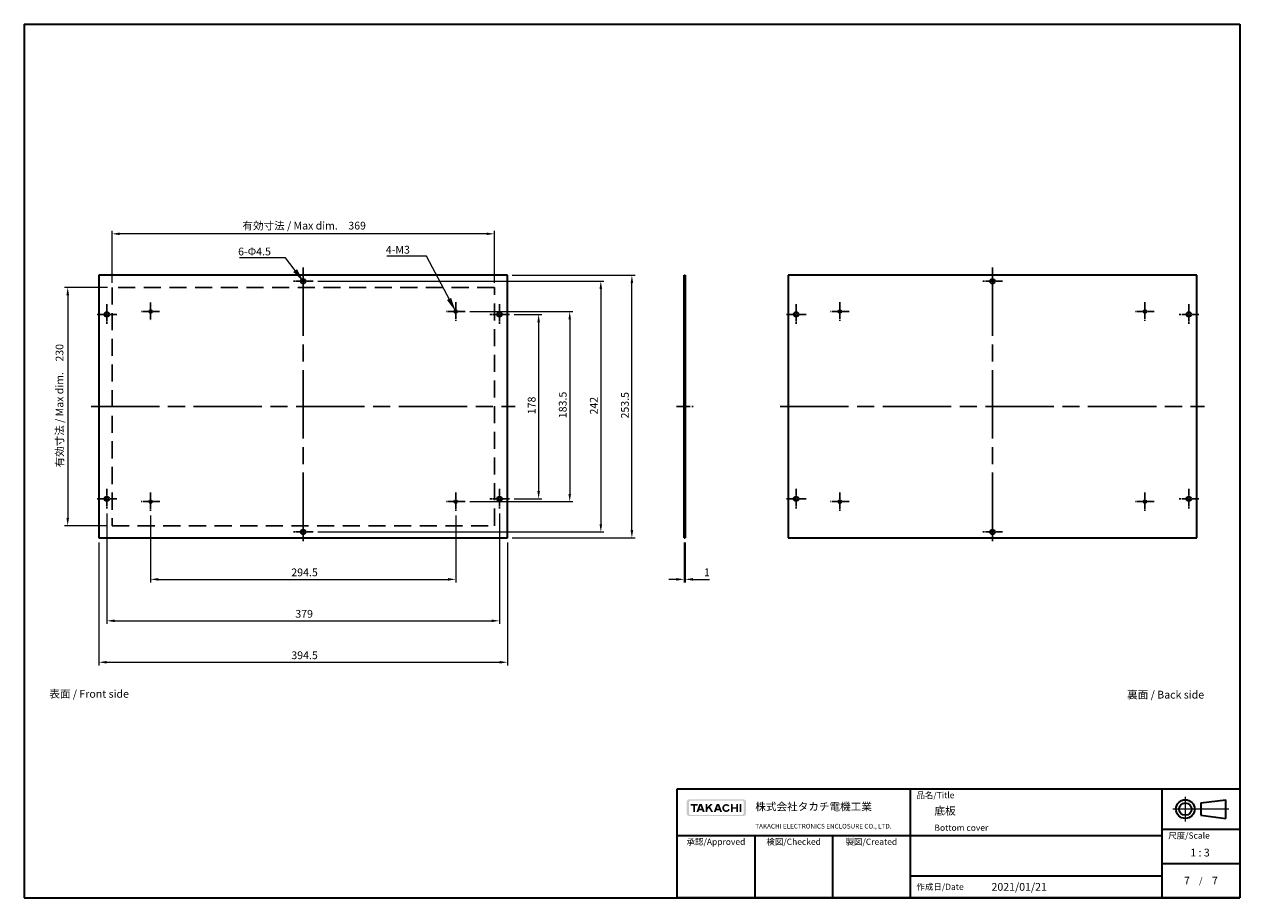
# Model space of a CAD drawing. Units: millimetres. Extents: x 80 to 10501, y 44 to 1590.
# Drawn here: x 9328 to 10501, y 44 to 887 of the extents above; entities that cross this region are included whole.
import ezdxf

# ---------------------------------------------------------------- set-up
doc = ezdxf.new("R2010")
doc.units = ezdxf.units.MM
doc.header["$LTSCALE"] = 5.5
doc.linetypes.add('ACISOTGL', pattern=[3, 2, -1])
doc.linetypes.add('AM_ISO08W050', pattern=[18, 12, -1.5, 3, -1.5])
doc.layers.get('Defpoints').update_dxf_attribs({"lineweight": 25})
for name, color, linetype, lineweight in [('AM_7', 4, 'AM_ISO08W050', 25), ('Border (ISO)', 7, 'Continuous', 35), ('Dimension (ISO)', 7, 'Continuous', 18), ('Dimension (ISO) @ 1', 7, 'Continuous', 18), ('Hatch (ISO)', 1, 'Continuous', 18), ('Symbol (ISO)', 7, 'Continuous', 18), ('Title (ISO)', 7, 'Continuous', 35), ('Visible (ISO)', 7, 'Continuous', 35), ('Visible Narrow (ISO)', 7, 'Continuous', 25)]:
    doc.layers.add(name, color=color, linetype=linetype, lineweight=lineweight)
doc.styles.add('Note Text (TK)', font='txt')
doc.styles.add('文字スタイル67', font='arial.ttf')
doc.dimstyles.new('Default - Method 1b (TK)', dxfattribs={"dimscale": 5.5, "dimtxt": 2.5, "dimasz": 2.5, "dimexe": 1, "dimexo": 1.499999999999999, "dimgap": 1, "dimtad": 1, "dimtoh": 1, "dimrnd": 1e-08, "dimdsep": 46, "dimtxsty": 'Note Text (TK)', "dimcen": 0.09, "dimdle": 5, "dimclrd": 100, "dimclre": 100, "dimclrt": 7, "dimadec": 1, "dimazin": 1, "dimtfac": 1, "dimtmove": 0, "dimatfit": 3, "dimfxl": 1, "dimtolj": 1, "dimlwd": -1, "dimlwe": -1, "dimarcsym": 0})
doc.dimstyles.new('Default - Method 1b (TK)$7', dxfattribs={"dimscale": 5.5, "dimtxt": 2.5, "dimasz": 2.5, "dimexe": 1, "dimexo": 1.499999999999999, "dimgap": 1, "dimtad": 1, "dimtoh": 1, "dimrnd": 1e-08, "dimdsep": 46, "dimtxsty": 'Note Text (TK)', "dimcen": 0.09, "dimdle": 5, "dimclrd": 100, "dimclre": 100, "dimclrt": 7, "dimadec": 1, "dimazin": 1, "dimtfac": 1, "dimtmove": 0, "dimatfit": 3, "dimfxl": 1, "dimtolj": 1, "dimlwd": -1, "dimlwe": -1, "dimarcsym": 0})

# ---------------------------------------------------------------- blocks, each defined once
blk = doc.blocks.new('図面枠 tk図枠')
at = {"layer": 'Border (ISO)'}
for p, q in [((14.49999999999999, 289), (405.4999999999999, 289)), ((14.49999999999999, 289), (14.50000000000001, 8.000000000000007)), ((405.4999999999999, 289), (405.4999999999999, 8.000000000000007)), ((14.50000000000001, 8.000000000000007), (405.4999999999999, 8.000000000000007))]:
    blk.add_line(p, q, dxfattribs=at)
blk = doc.blocks.new('表題欄 tk表題欄')
at = {"layer": 'Hatch (ISO)'}
h = blk.add_hatch(color=256, dxfattribs=at)
edge = h.paths.add_edge_path(flags=0)
edge.add_arc((95.57537688673352, 236.2990653650367), 0.5958259999999996, 269.9999999999897, 360)
edge.add_line((96.17120288673351, 236.2990653650368), (96.17120288673348, 239.7107813650365))
edge.add_arc((95.5753768867335, 239.7107813650366), 0.5958259999999996, 0, 90.0000000000068)
edge.add_line((95.57537688673342, 240.3066073650366), (79.13710888673356, 240.3066073650366))
edge.add_arc((79.13710888673353, 239.7107813650366), 0.5958259999999996, 89.99999999999744, 180)
edge.add_line((78.54128288673353, 239.7107813650365), (78.54128288673331, 236.2990653650368))
edge.add_arc((79.13710888673332, 236.2990653650365), 0.5958259999999996, 180, 270.0000000000231)
edge.add_line((79.13710888673356, 235.7032393650365), (95.57537688673342, 235.7032393650367))
edge = h.paths.add_edge_path()
edge.add_line((77.83935088673357, 239.9556413650366), (77.83935088673357, 236.0542053650368))
edge.add_arc((78.54128288673346, 236.0542053650367), 0.7019319999998935, 180, 270.0000000000087)
edge.add_line((78.54128288673357, 235.3522733650368), (96.17120288673352, 235.3522733650368))
edge.add_arc((96.17120288673351, 236.0542053650367), 0.7019319999998921, 270, 360)
edge.add_line((96.8731348867334, 236.0542053650368), (96.87313488673352, 239.9556413650366))
edge.add_arc((96.1712028867336, 239.9556413650367), 0.7019319999998921, 0, 90.00000000000873)
edge.add_line((96.17120288673348, 240.6575733650367), (78.54128288673357, 240.6575733650366))
edge.add_arc((78.54128288673357, 239.9556413650366), 0.7019319999999984, 90, 180)
for points in [[(79.07181288673355, 239.1476033650369), (79.07181288673355, 238.6578833650367), (79.92066088673353, 238.6578833650367), (79.92066088673353, 236.6581933650368), (80.50832488673353, 236.6581933650368), (80.50832488673353, 238.6578833650367), (81.35717288673355, 238.6578833650367), (81.35717288673355, 239.1476033650369)], [(85.68407849525303, 236.6581933650368), (84.9434673993943, 237.8918698287545), (84.41792288673358, 237.3246628822781), (84.41792288673358, 236.6581933650368), (83.89555488673355, 236.6581933650368), (83.89555488673355, 239.1476033650369), (84.41792288673358, 239.1476033650369), (84.41792288673358, 238.0993979968839), (85.38913556809511, 239.1476033650369), (86.10696490847272, 239.1476033650369), (85.31925422435492, 238.2974470774499), (86.30334488673353, 236.6581933650368)], [(92.09142939614459, 239.1476033650369), (92.09142939614459, 236.6581933650368), (92.60971639614465, 236.6581933650368), (92.60971639614465, 237.6580383650368), (93.76872039614462, 237.6580383650368), (93.76872039614462, 236.6581933650368), (94.28700739614459, 236.6581933650368), (94.28700739614459, 239.1476033650369), (93.76872039614462, 239.1476033650369), (93.76872039614462, 238.1477583650367), (92.60971639614465, 238.1477583650367), (92.60971639614465, 239.1476033650369)], [(94.84202339614467, 239.1476033650369), (94.84202339614467, 236.6581933650368), (95.36439139614473, 236.6581933650368), (95.36439139614473, 239.1476033650369)]]:
    blk.add_hatch(color=256, dxfattribs=at).paths.add_polyline_path(points)
h = blk.add_hatch(color=256, dxfattribs=at)
h.paths.add_polyline_path([(82.59020695886475, 237.7110913650368), (81.95242681460243, 237.7110913650368), (82.27131688673356, 238.5794973650367)], flags=0)
h.paths.add_polyline_path([(82.77903014574996, 237.1968853650368), (81.76360362771717, 237.1968853650368), (81.56578886050404, 236.6581933650368), (80.94907288673355, 236.6581933650368), (81.86321688673357, 239.1476033650369), (82.67941688673353, 239.1476033650369), (83.59356088673351, 236.6581933650368), (82.97684491296302, 236.6581933650368)])
h = blk.add_hatch(color=256, dxfattribs=at)
h.paths.add_polyline_path([(87.52707281460246, 237.7110913650368), (88.16485295886469, 237.7110913650368), (87.84596288673359, 238.5794973650367)], flags=0)
h.paths.add_polyline_path([(87.14043486050403, 236.6581933650368), (87.3382496277172, 237.1968853650368), (88.35367614574989, 237.1968853650368), (88.551490912963, 236.6581933650368), (89.16820688673343, 236.6581933650368), (88.25406288673352, 239.1476033650369), (87.43786288673356, 239.1476033650369), (86.52371888673358, 236.6581933650368)])
h = blk.add_hatch(color=256, dxfattribs=at)
edge = h.paths.add_edge_path()
edge.add_arc((90.52309888673334, 237.9028983650369), 1.273272000000011, 38.55054079078439, 336.5820184016556)
edge.add_line((91.69149139614446, 237.3968543650369), (91.17255542714857, 237.6216113977801))
edge.add_ellipse((90.52309888673352, 237.9028983650369), major_axis=(0, -0.7998759999999119), ratio=0.8673469387756529, start_angle=128.5505407907963, end_angle=426.582018401653, ccw=False)
edge.add_line((91.09381514418376, 238.3576891122095), (91.51887237036831, 238.6964075050431))
at = {"layer": 'Title (ISO)'}
for p, q in [((74.70882392282105, 244.052739026017), (255.7088239228211, 244.052739026017)), ((74.70882392282105, 209.052739026017), (74.70882392282105, 244.052739026017)), ((149.7088239228211, 244.052739026017), (149.7088239228211, 209.052739026017)), ((230.7088239228211, 244.052739026017), (230.7088239228211, 209.052739026017)), ((255.7088239228211, 244.052739026017), (255.7088239228211, 209.052739026017)), ((243.2088239228211, 239.552739026017), (251.2088239228211, 240.5527390260171)), ((243.2088239228211, 239.552739026017), (243.2088239228211, 235.552739026017)), ((251.2088239228211, 234.552739026017), (251.2088239228211, 240.5527390260171)), ((243.2088239228211, 235.552739026017), (251.2088239228211, 234.552739026017)), ((230.7088239228211, 231.052739026017), (255.7088239228211, 231.052739026017)), ((74.70882392282105, 229.052739026017), (230.7088239228211, 229.052739026017)), ((99.70882392282108, 229.052739026017), (99.70882392282108, 209.052739026017)), ((124.708823922821, 229.052739026017), (124.708823922821, 209.052739026017)), ((230.7088239228211, 220.052739026017), (255.7088239228211, 220.052739026017)), ((149.7088239228211, 216.052739026017), (230.7088239228211, 216.052739026017)), ((255.7088239228211, 209.052739026017), (74.70882392282105, 209.052739026017))]:
    blk.add_line(p, q, dxfattribs=at)
at = {"layer": 'Title (ISO)', "color": 4, "lineweight": 18}
for p, q in [((238.2088239228211, 241.552739026017), (238.2088239228211, 233.552739026017)), ((252.2088239228211, 237.552739026017), (234.2088239228211, 237.552739026017))]:
    blk.add_line(p, q, dxfattribs=at)
at = {"layer": 'Title (ISO)'}
for radius in [3, 2]:
    blk.add_circle((238.2088239228211, 237.552739026017), radius, dxfattribs=at)
at = {"layer": 'Title (ISO)', "color": 1, "char_height": 2.000000029802322, "line_spacing_factor": 1.5, "style": 'Note Text (TK)'}
for s, insert, attachment_point in [('\\fＭＳ Ｐゴシック|b0|i0;\\H2.0000;品名/Title', (151.708823922821, 242.052739026017), 4), ('\\fＭＳ Ｐゴシック|b0|i0;\\H2.0000;承認/Approved', (87.20882392282108, 227.052739026017), 5), ('\\fＭＳ Ｐゴシック|b0|i0;\\H2.0000;検図/Checked', (112.208823922821, 227.052739026017), 5), ('\\fＭＳ Ｐゴシック|b0|i0;\\H2.0000;製図/Created', (137.2088239228211, 227.052739026017), 5), ('\\fＭＳ Ｐゴシック|b0|i0;\\H2.0000;尺度/Scale', (232.7088239228211, 229.052739026017), 4), ('\\fＭＳ Ｐゴシック|b0|i0;\\H2.0000;作成日/Date', (151.708823922821, 212.552739026017), 4)]:
    blk.add_mtext(s, dxfattribs=dict(at, insert=insert, attachment_point=attachment_point))
at = {"layer": 'Title (ISO)', "color": 7, "line_spacing_factor": 1.5, "style": 'Note Text (TK)'}
for s, insert, char_height, attachment_point in [('株式会社タカチ電機工業', (99.87313488673345, 238.052739026017), 2.5, 4), ('\\fArial|b0|i0;\\H1.4986;TAKACHI ELECTRONICS ENCLOSURE CO., LTD.', (99.87313488673342, 232.052739026017), 1.49859994649887, 4), ('\\fＭＳ Ｐゴシック|b0|i0;\\H2.0000;/', (243.2088239228211, 214.552739026017), 2.000000029802322, 5)]:
    blk.add_mtext(s, dxfattribs=dict(at, insert=insert, char_height=char_height, attachment_point=attachment_point))
at = {"layer": 'Title (ISO)', "color": 7}
for tag, p, height, style in [('<品名>_001', (157.4957557410029, 235.774329935108), 2.5, 'Note Text (TK)'), ('<Title>_001', (157.489178626233, 230.5520568828656), 2.000000029802322, '文字スタイル67'), ('<尺度>_001', (238.5355284682756, 222.3098412987444), 2.5, 'Note Text (TK)'), ('<ページ_No.>_001', (237.9488807410029, 213.302739026017), 2.5, 'Note Text (TK)'), ('<総ページ数>_001', (246.7926307410029, 213.302739026017), 2.5, 'Note Text (TK)'), ('作成日_001', (175.6250171046392, 211.2814322078352), 2.5, 'Note Text (TK)')]:
    blk.add_attdef(tag, p, '', height=height, dxfattribs=dict(at, style=style))
blk = doc.blocks.new('*D123')
at = {"layer": 'Defpoints', "color": 0}
for p in [(9412.899246663756, 684.7499999999999), (9412.899246663756, 633), (9781.899246663756, 633)]:
    blk.add_point(p, dxfattribs=at)
at = {"layer": 'Dimension (ISO)', "color": 100}
for p, q in [((9412.899246663756, 637.5), (9412.899246663756, 687.7499999999998)), ((9774.399246663756, 684.7499999999999), (9420.399246663756, 684.7499999999999)), ((9781.899246663756, 637.5), (9781.899246663756, 687.7499999999998))]:
    blk.add_line(p, q, dxfattribs=at)
for points in [[(9420.399246663756, 685.9999999999999), (9420.399246663756, 683.4999999999999), (9412.899246663756, 684.7499999999999)], [(9774.399246663756, 685.9999999999999), (9774.399246663756, 683.4999999999999), (9781.899246663756, 684.7499999999999)]]:
    blk.add_solid(points, dxfattribs=at)
at = {"layer": 'Dimension (ISO)', "color": 7, "insert": (9538.829141266027, 692.6679386363635), "char_height": 7.5, "attachment_point": 4, "style": 'Note Text (TK)'}
blk.add_mtext('\\A1;\\fＭＳ Ｐゴシック|b0|i0;\\H7.4617;有効寸法 / Max dim.\u3000369', dxfattribs=at)
blk = doc.blocks.new('*D124')
at = {"layer": 'Defpoints', "color": 0}
for p in [(9412.899246663756, 633), (9370.149246663756, 403.0000000000001), (9412.899246663756, 403.0000000000001)]:
    blk.add_point(p, dxfattribs=at)
at = {"layer": 'Dimension (ISO)', "color": 100}
for p, q in [((9408.399246663756, 633), (9367.149246663756, 633)), ((9370.149246663756, 625.4999999999999), (9370.149246663756, 410.5000000000001)), ((9408.399246663756, 403.0000000000001), (9367.149246663756, 403.0000000000001))]:
    blk.add_line(p, q, dxfattribs=at)
for points in [[(9368.899246663756, 625.4999999999999), (9371.399246663756, 625.4999999999999), (9370.149246663756, 633)], [(9368.899246663756, 410.5000000000001), (9371.399246663756, 410.5000000000001), (9370.149246663756, 403.0000000000001)]]:
    blk.add_solid(points, dxfattribs=at)
at = {"layer": 'Dimension (ISO)', "color": 7, "insert": (9362.231308027393, 459.3239045454546), "char_height": 7.5, "attachment_point": 4, "rotation": 90, "style": 'Note Text (TK)'}
blk.add_mtext('\\A1;\\fＭＳ Ｐゴシック|b0|i0;\\H7.4617;有効寸法 / Max dim.\u3000230', dxfattribs=at)
blk = doc.blocks.new('*D125')
at = {"layer": 'Defpoints', "color": 0}
for p in [(9796.649246663756, 607.0000000000001), (9796.649246663756, 429.0000000000001), (9824.649246663756, 429.0000000000001)]:
    blk.add_point(p, dxfattribs=at)
at = {"layer": 'Dimension (ISO)', "color": 100}
for p, q in [((9801.149246663756, 607.0000000000001), (9827.649246663757, 607.0000000000001)), ((9824.649246663756, 599.5), (9824.649246663756, 436.5000000000001)), ((9801.149246663756, 429.0000000000001), (9827.649246663757, 429.0000000000001))]:
    blk.add_line(p, q, dxfattribs=at)
for points in [[(9823.399246663756, 599.5), (9825.899246663756, 599.5), (9824.649246663756, 607.0000000000001)], [(9823.399246663756, 436.5000000000001), (9825.899246663756, 436.5000000000001), (9824.649246663756, 429.0000000000001)]]:
    blk.add_solid(points, dxfattribs=at)
at = {"layer": 'Dimension (ISO)', "color": 7, "insert": (9817.899246663756, 510.6491477272729), "char_height": 7.5, "attachment_point": 4, "rotation": 90, "style": 'Note Text (TK)'}
blk.add_mtext('\\A1;178', dxfattribs=at)
blk = doc.blocks.new('*D126')
at = {"layer": 'Defpoints', "color": 0}
for p in [(9753.649246663756, 609.7500000000002), (9753.649246663756, 426.2500000000001), (9854.649246663756, 426.2500000000001)]:
    blk.add_point(p, dxfattribs=at)
at = {"layer": 'Dimension (ISO)', "color": 100}
for p, q in [((9758.149246663756, 609.7500000000002), (9857.649246663756, 609.7500000000002)), ((9854.649246663756, 602.2500000000002), (9854.649246663756, 433.7500000000002)), ((9758.149246663756, 426.2500000000001), (9857.649246663756, 426.2500000000001))]:
    blk.add_line(p, q, dxfattribs=at)
for points in [[(9853.399246663756, 602.2500000000002), (9855.899246663756, 602.2500000000002), (9854.649246663756, 609.7500000000002)], [(9853.399246663756, 433.7500000000002), (9855.899246663756, 433.7500000000002), (9854.649246663756, 426.2500000000001)]]:
    blk.add_solid(points, dxfattribs=at)
at = {"layer": 'Dimension (ISO)', "color": 7, "insert": (9847.899246663757, 506.8352272727274), "char_height": 7.5, "attachment_point": 4, "rotation": 90, "style": 'Note Text (TK)'}
blk.add_mtext('\\A1;183.5', dxfattribs=at)
blk = doc.blocks.new('*D127')
at = {"layer": 'Defpoints', "color": 0}
for p in [(9607.149246663756, 639), (9607.149246663756, 397), (9884.649246663756, 397)]:
    blk.add_point(p, dxfattribs=at)
at = {"layer": 'Dimension (ISO)', "color": 100}
for p, q in [((9611.649246663756, 639), (9887.649246663756, 639)), ((9884.649246663756, 631.5), (9884.649246663756, 404.4999999999999)), ((9611.649246663756, 397), (9887.649246663756, 397))]:
    blk.add_line(p, q, dxfattribs=at)
for points in [[(9883.399246663756, 631.5), (9885.899246663756, 631.5), (9884.649246663756, 639)], [(9883.399246663756, 404.4999999999999), (9885.899246663756, 404.4999999999999), (9884.649246663756, 397)]]:
    blk.add_solid(points, dxfattribs=at)
at = {"layer": 'Dimension (ISO)', "color": 7, "insert": (9877.899246663757, 510.3721590909091), "char_height": 7.5, "attachment_point": 4, "rotation": 90, "style": 'Note Text (TK)'}
blk.add_mtext('\\A1;242', dxfattribs=at)
blk = doc.blocks.new('*D128')
at = {"layer": 'Defpoints', "color": 0}
for p in [(9794.649246663756, 644.7500000000001), (9914.649246663756, 644.7500000000001), (9794.649246663756, 391.2500000000002)]:
    blk.add_point(p, dxfattribs=at)
at = {"layer": 'Dimension (ISO)', "color": 100}
for p, q in [((9799.149246663756, 644.7500000000001), (9917.649246663756, 644.7500000000001)), ((9914.649246663756, 398.7500000000001), (9914.649246663756, 637.2500000000001)), ((9799.149246663756, 391.2500000000002), (9917.649246663756, 391.2500000000001))]:
    blk.add_line(p, q, dxfattribs=at)
for points in [[(9913.399246663756, 637.2500000000001), (9915.899246663756, 637.2500000000001), (9914.649246663756, 644.7500000000001)], [(9913.399246663756, 398.7500000000001), (9915.899246663756, 398.7500000000001), (9914.649246663756, 391.2500000000001)]]:
    blk.add_solid(points, dxfattribs=at)
at = {"layer": 'Dimension (ISO)', "color": 7, "insert": (9907.899246663756, 506.5369318181819), "char_height": 7.5, "attachment_point": 4, "rotation": 90, "style": 'Note Text (TK)'}
blk.add_mtext('\\A1;253.5', dxfattribs=at)
blk = doc.blocks.new('*D129')
at = {"layer": 'Defpoints', "color": 0}
for p in [(9450.149246663756, 417.25), (9744.649246663756, 417.2500000000002), (9744.649246663756, 351.2500000000001)]:
    blk.add_point(p, dxfattribs=at)
at = {"layer": 'Dimension (ISO)', "color": 100}
for p, q in [((9450.149246663756, 412.75), (9450.149246663756, 348.2500000000001)), ((9744.649246663756, 412.7500000000002), (9744.649246663756, 348.2500000000001)), ((9457.649246663756, 351.2500000000001), (9737.149246663756, 351.2500000000001))]:
    blk.add_line(p, q, dxfattribs=at)
for points in [[(9457.649246663756, 352.5000000000001), (9457.649246663756, 350), (9450.149246663756, 351.2500000000001)], [(9737.149246663756, 352.5000000000001), (9737.149246663756, 350), (9744.649246663756, 351.2500000000001)]]:
    blk.add_solid(points, dxfattribs=at)
at = {"layer": 'Dimension (ISO)', "color": 7, "insert": (9585.936178481938, 358), "char_height": 7.5, "attachment_point": 4, "style": 'Note Text (TK)'}
blk.add_mtext('\\A1;294.5', dxfattribs=at)
blk = doc.blocks.new('*D130')
at = {"layer": 'Defpoints', "color": 0}
for p in [(9407.899246663756, 419.25), (9786.899246663757, 419.2500000000001), (9786.899246663757, 311.2500000000001)]:
    blk.add_point(p, dxfattribs=at)
at = {"layer": 'Dimension (ISO)', "color": 100}
for p, q in [((9407.899246663756, 414.75), (9407.899246663756, 308.25)), ((9786.899246663757, 414.7500000000001), (9786.899246663757, 308.25)), ((9415.399246663756, 311.2500000000001), (9779.399246663757, 311.2500000000001))]:
    blk.add_line(p, q, dxfattribs=at)
for points in [[(9415.399246663756, 312.5), (9415.399246663756, 310), (9407.899246663756, 311.2500000000001)], [(9779.399246663757, 312.5), (9779.399246663757, 310), (9786.899246663757, 311.2500000000001)]]:
    blk.add_solid(points, dxfattribs=at)
at = {"layer": 'Dimension (ISO)', "color": 7, "insert": (9589.792712572846, 318.0000000000001), "char_height": 7.5, "attachment_point": 4, "style": 'Note Text (TK)'}
blk.add_mtext('\\A1;379', dxfattribs=at)
blk = doc.blocks.new('*D131')
at = {"layer": 'Defpoints', "color": 0}
for p in [(9400.149246663756, 391.2500000000001), (9794.649246663756, 391.2500000000002), (9794.649246663756, 271.25)]:
    blk.add_point(p, dxfattribs=at)
at = {"layer": 'Dimension (ISO)', "color": 100}
for p, q in [((9400.149246663756, 386.7500000000001), (9400.149246663756, 268.25)), ((9794.649246663756, 386.7500000000002), (9794.649246663756, 268.25)), ((9407.649246663757, 271.25), (9787.149246663757, 271.25))]:
    blk.add_line(p, q, dxfattribs=at)
for points in [[(9407.649246663757, 272.5), (9407.649246663757, 270), (9400.149246663756, 271.25)], [(9787.149246663757, 272.5), (9787.149246663757, 270), (9794.649246663756, 271.25)]]:
    blk.add_solid(points, dxfattribs=at)
at = {"layer": 'Dimension (ISO)', "color": 7, "insert": (9585.936178481938, 278), "char_height": 7.5, "attachment_point": 4, "style": 'Note Text (TK)'}
blk.add_mtext('\\A1;394.5', dxfattribs=at)
blk = doc.blocks.new('*D132')
at = {"layer": 'Defpoints', "color": 0}
for p in [(9965.152766706404, 391.2500000000002), (9966.152766706404, 391.2500000000002), (9966.152766706404, 351.2500000000001)]:
    blk.add_point(p, dxfattribs=at)
at = {"layer": 'Dimension (ISO)', "color": 100}
for p, q in [((9965.152766706404, 386.7500000000002), (9965.152766706404, 348.2500000000001)), ((9966.152766706404, 386.7500000000002), (9966.152766706404, 348.2500000000001)), ((9957.652766706404, 351.2500000000001), (9950.152766706404, 351.2500000000001)), ((9965.152766706404, 351.2500000000001), (9966.152766706404, 351.2500000000001)), ((9973.652766706404, 351.2500000000001), (9989.411289467333, 351.2500000000001))]:
    blk.add_line(p, q, dxfattribs=at)
for points in [[(9957.652766706404, 352.5000000000001), (9957.652766706404, 350), (9965.152766706404, 351.2500000000001)], [(9973.652766706404, 352.5000000000001), (9973.652766706404, 350), (9966.152766706404, 351.2500000000001)]]:
    blk.add_solid(points, dxfattribs=at)
at = {"layer": 'Dimension (ISO)', "color": 7, "insert": (9984.152766740059, 358), "char_height": 7.5, "attachment_point": 4, "style": 'Note Text (TK)'}
blk.add_mtext('\\A1;1', dxfattribs=at)

msp = doc.modelspace()

# ---------------------------------------------------------------- linework, layer by layer
at = {"layer": 'AM_7'}
for p, q in [((9597.399246663756, 652.2499999999999), (9597.399246663756, 383.7500000000001)), ((10262.58867982581, 652.2499999999999), (10262.58867982581, 383.7500000000001)), ((9392.649246663756, 518), (9802.149246663756, 518.0000000000001)), ((10057.83867982581, 518.0000000000001), (10467.33867982581, 518))]:
    msp.add_line(p, q, dxfattribs=at)
at = {"layer": 'AM_7', "ltscale": 0.1}
for p, q in [((9607.149246663756, 639), (9587.649246663756, 639)), ((10272.33867982581, 639), (10252.83867982581, 639)), ((9407.899246663756, 616.75), (9407.899246663756, 597.25)), ((9450.149246663756, 618.4794999999999), (9450.149246663756, 601.0205)), ((9744.649246663756, 618.7500000000002), (9744.649246663756, 600.7500000000001)), ((9786.899246663757, 616.7500000000001), (9786.899246663757, 597.2500000000001)), ((10073.08867982581, 616.7500000000001), (10073.08867982581, 597.2500000000001)), ((10115.33867982581, 618.7500000000002), (10115.33867982581, 600.7500000000001)), ((10409.83867982581, 618.75), (10409.83867982581, 600.75)), ((10452.08867982581, 616.75), (10452.08867982581, 597.25)), ((9417.649246663756, 607), (9398.149246663756, 607)), ((9458.878746663755, 609.75), (9441.419746663756, 609.75)), ((9753.649246663756, 609.7500000000002), (9735.649246663756, 609.7500000000002)), ((9796.649246663756, 607.0000000000001), (9777.149246663756, 607.0000000000001)), ((10082.83867982581, 607.0000000000001), (10063.33867982581, 607.0000000000001)), ((10124.33867982581, 609.7500000000002), (10106.33867982581, 609.7500000000002)), ((10418.83867982581, 609.75), (10400.83867982581, 609.75)), ((10461.83867982581, 607), (10442.33867982581, 607)), ((9407.899246663756, 438.7500000000001), (9407.899246663756, 419.25)), ((9450.149246663756, 435.25), (9450.149246663756, 417.25)), ((9744.649246663756, 435.2500000000001), (9744.649246663756, 417.2500000000002)), ((9786.899246663757, 438.7500000000001), (9786.899246663757, 419.2500000000001)), ((10073.08867982581, 438.7500000000001), (10073.08867982581, 419.2500000000001)), ((10115.33867982581, 435.2500000000001), (10115.33867982581, 417.2500000000002)), ((10409.83867982581, 435.25), (10409.83867982581, 417.25)), ((10452.08867982581, 438.7500000000001), (10452.08867982581, 419.25)), ((9417.649246663756, 429), (9398.149246663756, 429)), ((9459.149246663756, 426.2500000000001), (9441.149246663756, 426.2500000000001)), ((9753.649246663756, 426.2500000000001), (9735.649246663756, 426.2500000000001)), ((9796.649246663756, 429.0000000000001), (9777.149246663756, 429.0000000000001)), ((10082.83867982581, 429.0000000000001), (10063.33867982581, 429.0000000000001)), ((10124.33867982581, 426.2500000000001), (10106.33867982581, 426.2500000000001)), ((10418.83867982581, 426.2500000000001), (10400.83867982581, 426.2500000000001)), ((10461.83867982581, 429), (10442.33867982581, 429)), ((9607.149246663756, 397), (9587.649246663756, 397)), ((10272.33867982581, 397.0000000000001), (10252.83867982581, 397.0000000000001))]:
    msp.add_line(p, q, dxfattribs=at)
at = {"layer": 'AM_7', "linetype": 'ACISOTGL', "ltscale": 1.5}
for p, q in [((9781.899246663756, 633), (9412.899246663756, 633)), ((9412.899246663756, 633), (9412.899246663756, 403.0000000000001)), ((9781.899246663756, 403.0000000000001), (9781.899246663756, 633)), ((9412.899246663756, 403.0000000000001), (9781.899246663756, 403.0000000000001))]:
    msp.add_line(p, q, dxfattribs=at)
at = {"layer": 'AM_7', "ltscale": 0.2}
msp.add_line((9957.652766706404, 518.0000000000001), (9973.652766706404, 518.0000000000001), dxfattribs=at)
at = {"layer": 'Visible (ISO)'}
for p, q in [((9794.649246663756, 644.7500000000001), (9400.149246663756, 644.7499999999998)), ((9400.149246663756, 644.7499999999998), (9400.149246663756, 391.25)), ((9794.649246663756, 391.2500000000002), (9794.649246663756, 644.7500000000001)), ((9965.152766706404, 391.2500000000002), (9965.152766706404, 644.7500000000001)), ((9965.152766706404, 644.7500000000001), (9966.152766706404, 644.7500000000001)), ((9966.152766706404, 644.7500000000001), (9966.152766706404, 391.2500000000002)), ((10065.33867982581, 644.7500000000001), (10065.33867982581, 391.2500000000002)), ((10459.83867982581, 644.7499999999998), (10065.33867982581, 644.7500000000001)), ((10459.83867982581, 391.25), (10459.83867982581, 644.7499999999998)), ((9400.149246663756, 391.2500000000001), (9794.649246663756, 391.2500000000002)), ((9965.152766706404, 391.2500000000002), (9966.152766706404, 391.2500000000002)), ((10065.33867982581, 391.2500000000002), (10459.83867982581, 391.25))]:
    msp.add_line(p, q, dxfattribs=at)
for centre, radius in [((9597.399246663756, 639), 2.25), ((10262.58867982581, 639), 2.25), ((9450.149246663756, 609.75), 1.229499999999999), ((9744.649246663756, 609.7500000000002), 1.229499999999999), ((10115.33867982581, 609.7500000000002), 1.229499999999999), ((10409.83867982581, 609.75), 1.229499999999999), ((9407.899246663756, 607), 2.25), ((9786.899246663757, 607.0000000000001), 2.25), ((10073.08867982581, 607.0000000000001), 2.25), ((10452.08867982581, 607), 2.25), ((9407.899246663756, 429), 2.25), ((9450.149246663756, 426.2500000000001), 1.229499999999999), ((9744.649246663756, 426.2500000000001), 1.229499999999999), ((9786.899246663757, 429.0000000000001), 2.25), ((10073.08867982581, 429.0000000000001), 2.25), ((10115.33867982581, 426.2500000000001), 1.229499999999999), ((10409.83867982581, 426.2500000000001), 1.229499999999999), ((10452.08867982581, 429), 2.25), ((9597.399246663756, 397), 2.25), ((10262.58867982581, 397), 2.25)]:
    msp.add_circle(centre, radius, dxfattribs=at)
at = {"layer": 'Visible Narrow (ISO)'}
for centre in [(9450.149246663756, 609.75), (9744.649246663756, 609.7500000000002), (10115.33867982581, 609.7500000000002), (10409.83867982581, 609.75), (9450.149246663756, 426.2500000000001), (9744.649246663756, 426.2500000000001), (10115.33867982581, 426.2500000000001), (10409.83867982581, 426.2500000000001)]:
    msp.add_circle(centre, 1.499999999999999, dxfattribs=at)

# ---------------------------------------------------------------- block references
at = {"xscale": 3, "yscale": 3, "zscale": 3}
msp.add_blockref('図面枠 tk図枠', (9284.75, 20.00000000000002), dxfattribs=at)
ref = msp.add_blockref('表題欄 tk表題欄', (9734.123528231537, -583.158217078051), dxfattribs=dict(xscale=3, yscale=3, zscale=3))
ref.add_attrib('<品名>_001', '底板', (10206.69602272727, 124.0795454545455), dxfattribs={"layer": 'Title (ISO)', "color": 7, "height": 7.5, "style": 'Note Text (TK)'})
ref.add_attrib('<尺度>_001', '1 : 3', (10453.56534090909, 83.77130681818196), dxfattribs={"layer": 'Title (ISO)', "color": 7, "height": 7.5, "style": 'Note Text (TK)'})
ref.add_attrib('作成日_001', '2021/01/21', (10261.72301136363, 50.68607954545463), dxfattribs={"layer": 'Title (ISO)', "color": 7, "height": 7.5, "style": 'Note Text (TK)'})
ref.add_attrib('<Title>_001', 'Bottom cover', (10206.63608457475, 108.5491131893162), dxfattribs={"layer": 'Title (ISO)', "color": 7, "height": 6.000000089406967, "style": '文字スタイル67'})
ref.add_attrib('<ページ_No.>_001', '7', (10447.50142045454, 56.75000000000006), dxfattribs={"layer": 'Title (ISO)', "color": 7, "height": 7.5, "style": 'Note Text (TK)'})
ref.add_attrib('<総ページ数>_001', '7', (10474.50142045454, 56.75000000000006), dxfattribs={"layer": 'Title (ISO)', "color": 7, "height": 7.5, "style": 'Note Text (TK)'})

# ---------------------------------------------------------------- texts
at = {"layer": 'Symbol (ISO)', "color": 7, "char_height": 7.5, "style": 'Note Text (TK)'}
for s, insert, width, attachment_point, line_spacing_factor in [('{\\fSegoe UI|b0|i0;\\H7.5000;6-Φ4.5\\fＭＳ Ｐゴシック|b0|i0;\\H7.5000;\\P}', (9534.613894027312, 671.4439654936405), 32.01066970825195, 1, 0.25), ('{\\fSegoe UI|b0|i0;\\H7.5000;4-M3\\fＭＳ Ｐゴシック|b0|i0;\\H7.5000;\\P}', (9677.1777477323, 673.176054563109), 25.45686542987823, 1, 0.25), ('{\\fＭＳ Ｐゴシック|b0|i0;表面 / Front side}', (9352.36175261014, 240.7605148723387), 82.41228103637695, 4, 1.5), ('{\\fＭＳ Ｐゴシック|b0|i0;裏面 / Back side}', (10392.58397486155, 239.9771954374511), 80.35087823867796, 4, 1.5)]:
    msp.add_mtext(s, dxfattribs=dict(at, insert=insert, width=width, attachment_point=attachment_point, line_spacing_factor=line_spacing_factor))

# ---------------------------------------------------------------- dimensions: what is measured, and where the dimension line sits
at = {"layer": 'Dimension (ISO) @ 1', "color": 100}
for base, p1, p2, angle, picture, middle in [((9412.899246663756, 684.7499999999999), (9781.899246663756, 633), (9412.899246663756, 633), 180, '*D123', (9597.399246663756, 684.7499999999999)), ((9370.149246663756, 403.0000000000001), (9412.899246663756, 633), (9412.899246663756, 403.0000000000001), 90, '*D124', (9370.149246663756, 518.0000000000001))]:
    dim = msp.add_linear_dim(base=base, p1=p1, p2=p2, angle=angle, text='\\fＭＳ Ｐゴシック|b0|i0;\\H7.4617;有効寸法 / Max dim.\u3000<>', dimstyle='Default - Method 1b (TK)', override={"dimscale": 1, "dimtxt": 7.5, "dimasz": 7.5, "dimexe": 3, "dimexo": 4.499999999999999, "dimgap": 3, "dimtoh": 0, "dimcen": 0.27, "dimtix": 0, "dimtofl": 0, "dimtmove": 0, "dimatfit": 1}, dxfattribs=at)
    dim.commit()
    dim.dimension.update_dxf_attribs({"geometry": picture, "text_midpoint": middle, "dimtype": 128})
for base, p1, p2, angle, picture, middle in [((9884.649246663756, 397), (9607.149246663756, 639), (9607.149246663756, 397), 90, '*D127', (9884.649246663756, 518.0000000000001)), ((9914.649246663756, 644.7500000000001), (9794.649246663756, 391.2500000000002), (9794.649246663756, 644.7500000000001), 90, '*D128', (9914.649246663756, 518.0000000000001)), ((9854.649246663756, 426.2500000000001), (9753.649246663756, 609.7500000000002), (9753.649246663756, 426.2500000000001), 90, '*D126', (9854.649246663756, 518.0000000000002)), ((9824.649246663756, 429.0000000000001), (9796.649246663756, 607.0000000000001), (9796.649246663756, 429.0000000000001), 90, '*D125', (9824.649246663756, 518.0000000000001)), ((9786.899246663757, 311.2500000000001), (9407.899246663756, 419.25), (9786.899246663757, 419.2500000000001), 180, '*D130', (9597.399246663756, 311.2500000000001)), ((9744.649246663756, 351.2500000000001), (9450.149246663756, 417.25), (9744.649246663756, 417.2500000000002), 180, '*D129', (9597.399246663756, 351.2500000000001)), ((9794.649246663756, 271.25), (9400.149246663756, 391.2500000000001), (9794.649246663756, 391.2500000000002), 180, '*D131', (9597.399246663756, 271.25))]:
    dim = msp.add_linear_dim(base=base, p1=p1, p2=p2, angle=angle, dimstyle='Default - Method 1b (TK)', override={"dimscale": 1, "dimtxt": 7.5, "dimasz": 7.5, "dimexe": 3, "dimexo": 4.499999999999999, "dimgap": 3, "dimtoh": 0, "dimcen": 0.27, "dimtix": 0, "dimtofl": 0, "dimtmove": 0, "dimatfit": 1}, dxfattribs=at)
    dim.commit()
    dim.dimension.update_dxf_attribs({"geometry": picture, "text_midpoint": middle, "dimtype": 128})
dim = msp.add_linear_dim(base=(9966.152766706404, 351.2500000000001), p1=(9965.152766706404, 391.2500000000002), p2=(9966.152766706404, 391.2500000000002), dimstyle='Default - Method 1b (TK)', override={"dimscale": 1, "dimtxt": 7.5, "dimasz": 7.5, "dimexe": 3, "dimexo": 4.499999999999999, "dimgap": 3, "dimtoh": 0, "dimcen": 0.27, "dimtix": 0, "dimtofl": 1, "dimtmove": 0, "dimatfit": 1}, dxfattribs=at)
dim.commit()
dim.dimension.update_dxf_attribs({"geometry": '*D132', "text_midpoint": (9985.282028103697, 351.2500000000001), "dimtype": 128})

# ---------------------------------------------------------------- leaders
at = {"layer": 'Symbol (ISO)', "color": 100, "annotation_type": 0, "has_hookline": 1, "hookline_direction": 1}
for points, text_width in [([(9597.95967760524, 638.362356413395), (9580.374563735564, 661.4451109166368), (9566.624563735564, 661.4451109166368)], 30.71652719665272), ([(9744.649246663756, 609.7500000000002), (9716.384613162176, 663.1771999861054), (9702.634613162176, 663.1771999861054)], 24.58682008368201)]:
    msp.add_leader(points, dimstyle='Default - Method 1b (TK)$7', override={"dimgap": 0, "dimtad": 1}, dxfattribs=dict(at, text_width=text_width))

doc.saveas('drawing.dxf')
